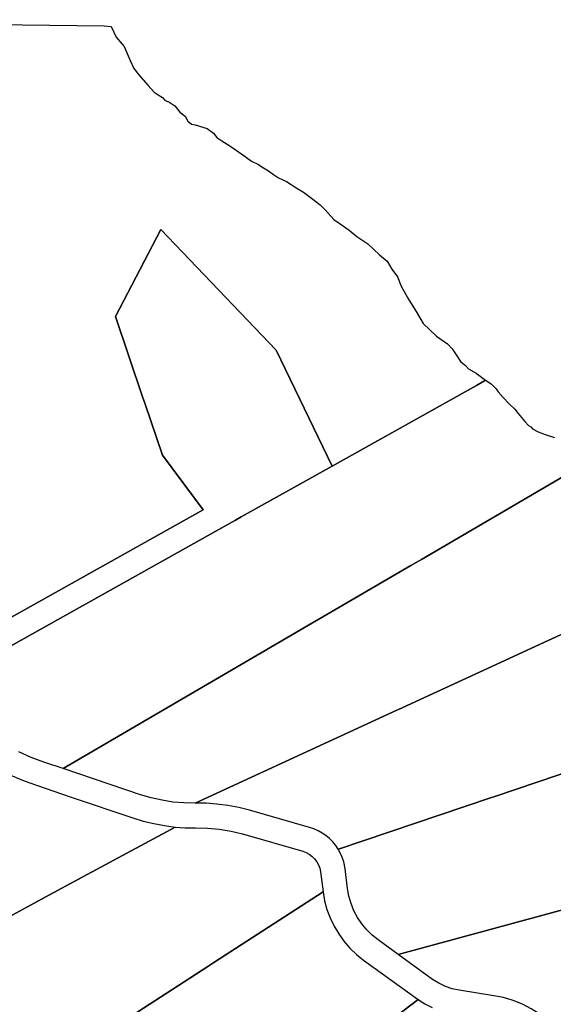
# Model space of a CAD drawing. Units: inches. Extents: x 436856 to 456725, y 5418928 to 5441973.
# Drawn here: x 450821 to 451252, y 5427896 to 5428693 of the extents above; entities that cross this region are included whole.
import ezdxf

# ---------------------------------------------------------------- set-up
doc = ezdxf.new("R2010")
doc.units = ezdxf.units.IN
doc.header["$MEASUREMENT"] = 0
doc.layers.add('TH_CAD', color=7, linetype='Continuous', true_color=0x8fcfae)

msp = doc.modelspace()

# ---------------------------------------------------------------- linework, layer by layer
at = {"layer": 'TH_CAD'}
for points in [[(450492.4, 5428692.59), (450888.82, 5428687.51), (450894.48, 5428687.09), (450896.58, 5428682.44), (450898.38, 5428678.42), (450905.07, 5428670.95), (450907.47, 5428665.38), (450909.87, 5428659.5), (450912.87, 5428653), (450916.82, 5428648.03), (450924.11, 5428639.63), (450929.28, 5428634.03), (450932.56, 5428631.7), (450936.01, 5428629.64), (450937.83, 5428627.46), (450941.98, 5428625.57), (450945.78, 5428623.06), (450950.04, 5428617.77), (450954.31, 5428614.64), (450956.42, 5428610.62), (450959.47, 5428608.12), (450962.24, 5428607.47), (450972.06, 5428604.58), (450977.25, 5428600.83), (450979.98, 5428597.41), (450983.95, 5428594.59), (450990.37, 5428590.52), (451000.76, 5428583.31), (451007.79, 5428578.3), (451013.6, 5428575.47), (451016.35, 5428573.59), (451021.55, 5428570.45), (451025.52, 5428567.32), (451029.8, 5428564.81), (451036.23, 5428561.65), (451044.49, 5428556.32), (451049.99, 5428553.18), (451057.32, 5428547.55), (451063.43, 5428542.86), (451067.38, 5428538.81), (451074.38, 5428531.04), (451079.57, 5428527.59), (451086.9, 5428522.27), (451093, 5428517.27), (451101.86, 5428511.32), (451111.31, 5428502.58), (451117.41, 5428497.28), (451121.34, 5428490.77), (451125.88, 5428484.56), (451128.88, 5428477.13), (451134.91, 5428465.97), (451140.96, 5428456.67), (451146.7, 5428447.05), (451157.36, 5428436.77), (451166.22, 5428430.51), (451170.18, 5428426.46), (451174.41, 5428419.94), (451176.83, 5428416.22), (451180.8, 5428413.09), (451183.23, 5428410.29), (451189.35, 5428406.83), (451197.05, 5428401.02), (451189.63, 5428396.87), (451073.06, 5428331.61), (451027.82, 5428425.36), (450934.51, 5428522.96), (450898.05, 5428452.52), (450919.89, 5428387.74), (450921.7, 5428382.38), (450935.86, 5428340.38), (450968.76, 5428296.13), (450739.11, 5428167.58)], [(450753.97, 5428152.99), (450995.04, 5428287.94), (450999.58, 5428290.48), (451073.06, 5428331.61), (451189.63, 5428396.87), (451197.05, 5428401.02), (451201.57, 5428398.07), (451205.53, 5428394.02), (451207.35, 5428391.54), (451211.3, 5428387.18), (451216.17, 5428381.89), (451220.73, 5428377.52), (451223.38, 5428374.19), (451226.2, 5428370.99), (451228.74, 5428367.57), (451231.67, 5428364.46), (451233.51, 5428363.26), (451235.03, 5428361.65), (451239.62, 5428359.44), (451245.14, 5428357.23), (451252.81, 5428354.67)], [(451293.57, 5428342.84), (451145.21, 5428256.19), (451136.58, 5428251.15), (451065.53, 5428209.65), (451057.22, 5428204.8), (450855.55, 5428087.01), (450840.12, 5428092.22), (450829.86, 5428096.05), (450819.88, 5428100.53)], [(451382.81, 5428252.86), (451234.23, 5428184.4), (451223.15, 5428179.3), (451126.64, 5428134.83), (451125.35, 5428134.24), (450962.22, 5428059.08), (450953.28, 5428059.22), (450944.38, 5428059.98), (450935.54, 5428061.34), (450926.82, 5428063.31), (450918.25, 5428065.88), (450855.55, 5428087.01), (451057.22, 5428204.8), (451065.53, 5428209.65), (451136.58, 5428251.15), (451145.21, 5428256.19), (451293.57, 5428342.84)], [(451339.87, 5428110.3), (451204.57, 5428064.55), (451200.93, 5428063.32), (451078.25, 5428021.84), (451078.03, 5428021.76), (451075.92, 5428024.84), (451073.55, 5428027.72), (451070.92, 5428030.37), (451068.06, 5428032.77), (451064.99, 5428034.9), (451061.74, 5428036.73), (451058.34, 5428038.26), (451054.8, 5428039.48), (451006.15, 5428053.35), (450997.53, 5428055.53), (450988.8, 5428057.2), (450979.98, 5428058.35), (450971.12, 5428058.98), (450962.22, 5428059.08), (451125.35, 5428134.24), (451126.64, 5428134.83), (451223.15, 5428179.3), (451234.23, 5428184.4), (451382.81, 5428252.86)], [(451315.88, 5427988.18), (451126.41, 5427936.71), (451110.2, 5427948.41), (451105.37, 5427952.3), (451100.95, 5427956.65), (451097.01, 5427961.44), (451093.57, 5427966.6), (451090.68, 5427972.09), (451088.37, 5427977.85), (451086.65, 5427983.81), (451085.56, 5427989.91), (451083.5, 5428006.08), (451082.41, 5428011.54), (451080.58, 5428016.8), (451078.03, 5428021.76), (451078.25, 5428021.84), (451200.93, 5428063.32), (451204.57, 5428064.55), (451339.87, 5428110.3)], [(450786.93, 5427953.67), (450844.53, 5427984.85), (450875.12, 5428001.4), (450882.71, 5428005.5), (450946.08, 5428039.7), (450954.33, 5428039.17), (450962.59, 5428039.09), (450972.22, 5428038.91), (450981.82, 5428038.02), (450991.32, 5428036.42), (451000.67, 5428034.12), (451049.32, 5428020.25), (451052.03, 5428019.21), (451054.56, 5428017.79), (451056.87, 5428016.04), (451058.91, 5428013.97), (451060.64, 5428011.65), (451062.03, 5428009.1), (451063.05, 5428006.38), (451063.67, 5428003.55), (451065.73, 5427987.39), (450977.53, 5427930.23), (450972.51, 5427926.98), (450824.89, 5427831.31)], [(451264.75, 5427872.07), (451240.8, 5427888.56), (451233.96, 5427892.84), (451226.77, 5427896.48), (451219.28, 5427899.47), (451211.55, 5427901.77), (451203.64, 5427903.37), (451175.84, 5427907.71), (451170.09, 5427908.96), (451164.54, 5427910.87), (451159.24, 5427913.42), (451154.29, 5427916.58), (451126.41, 5427936.71), (451315.88, 5427988.18)], [(451072.74, 5427847.2), (451142.58, 5427900.37), (451148.09, 5427896.77), (451153.92, 5427893.71)]]:
    msp.add_lwpolyline(points, dxfattribs=at)
for points in [[(450753.97, 5428152.99), (450739.11, 5428167.58), (450968.76, 5428296.13), (450935.86, 5428340.38), (450921.7, 5428382.38), (450919.89, 5428387.74), (450898.05, 5428452.52), (450934.51, 5428522.96), (451027.82, 5428425.36), (451073.06, 5428331.61), (450999.58, 5428290.48), (450995.04, 5428287.94)], [(450795.63, 5428091.2), (450804.84, 5428085.98), (450814.31, 5428081.27), (450824.04, 5428077.1), (450833.98, 5428073.48), (450862.11, 5428064), (450912.08, 5428047.15), (450920.42, 5428044.59), (450928.88, 5428042.5), (450937.44, 5428040.86), (450946.08, 5428039.7), (450882.71, 5428005.5), (450875.12, 5428001.4), (450844.53, 5427984.85), (450786.93, 5427953.67), (450790.13, 5428004.21), (450793.31, 5428054.47), (450793.92, 5428064.19)], [(450772.08, 5427797.08), (450809.86, 5427821.57), (450822.49, 5427829.75), (450824.89, 5427831.31), (450972.51, 5427926.98), (450977.53, 5427930.23), (451065.73, 5427987.39), (451066.98, 5427980.17), (451068.89, 5427973.09), (451071.43, 5427966.21), (451074.59, 5427959.59), (451078.33, 5427953.29), (451082.63, 5427947.35), (451087.45, 5427941.83), (451092.76, 5427936.77), (451098.5, 5427932.21), (451142.58, 5427900.37), (451072.74, 5427847.2), (451071.58, 5427846.31), (450912.87, 5427725.47), (450912.1, 5427724.88), (450900.03, 5427715.69), (450872.66, 5427694.85)]]:
    msp.add_lwpolyline(points, close=True, dxfattribs=at)

doc.saveas('drawing.dxf')
